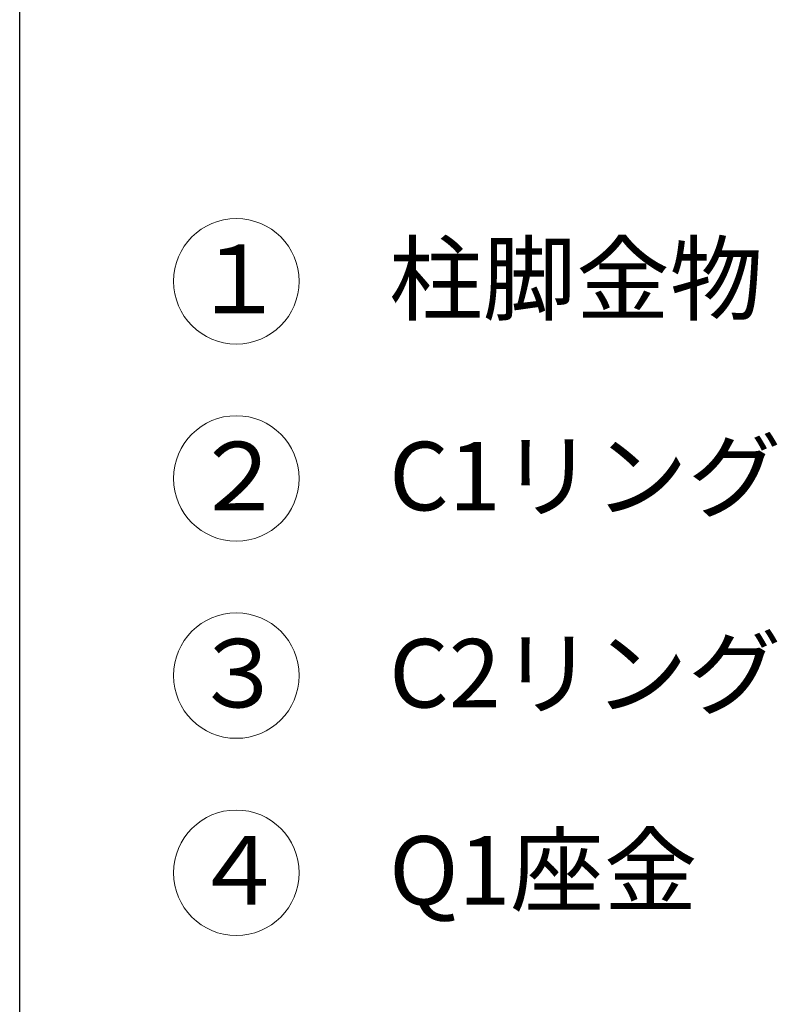
# Model space of a CAD drawing. Units: inches. Extents: x 0 to 420, y 0 to 297.
# Drawn here: x 10 to 36, y 157 to 190 of the extents above; entities that cross this region are included whole.
import ezdxf

# ---------------------------------------------------------------- set-up
doc = ezdxf.new("R2010")
doc.units = ezdxf.units.IN
doc.header["$MEASUREMENT"] = 0
doc.layers.add('レイヤ0', color=7, linetype='Continuous', lineweight=13)
doc.layers.add('レイヤ14', color=7, linetype='Continuous', lineweight=13)
doc.styles.add('ＭＳ ゴシック', font='txt')

msp = doc.modelspace()

# ---------------------------------------------------------------- linework, layer by layer
at = {"layer": 'レイヤ0', "color": 7, "linetype": 'Continuous', "lineweight": 18}
for centre in [(17.321, 181.089), (17.321, 174.423), (17.321, 167.756), (17.321, 161.089)]:
    msp.add_circle(centre, 2.121, dxfattribs=at)
at = {"layer": 'レイヤ14', "color": 2, "linetype": 'Continuous', "lineweight": 25}
msp.add_line((10, 8.5), (10, 268.5), dxfattribs=at)

# ---------------------------------------------------------------- texts
at = {"layer": 'レイヤ0', "color": 7, "style": 'ＭＳ ゴシック'}
for s, height, p in [('柱脚金物', 2.3166, (22.487, 180.011)), ('１', 2.317, (15.821, 180.011)), ('C1リング', 2.3166, (22.487, 173.344)), ('２', 2.317, (15.821, 173.344)), ('C2リング', 2.3166, (22.487, 166.678)), ('３', 2.317, (15.821, 166.678)), ('Q1座金', 2.3166, (22.487, 160.011)), ('４', 2.317, (15.821, 160.011))]:
    msp.add_text(s, height=height, dxfattribs=at).set_placement(p)

doc.saveas('drawing.dxf')
